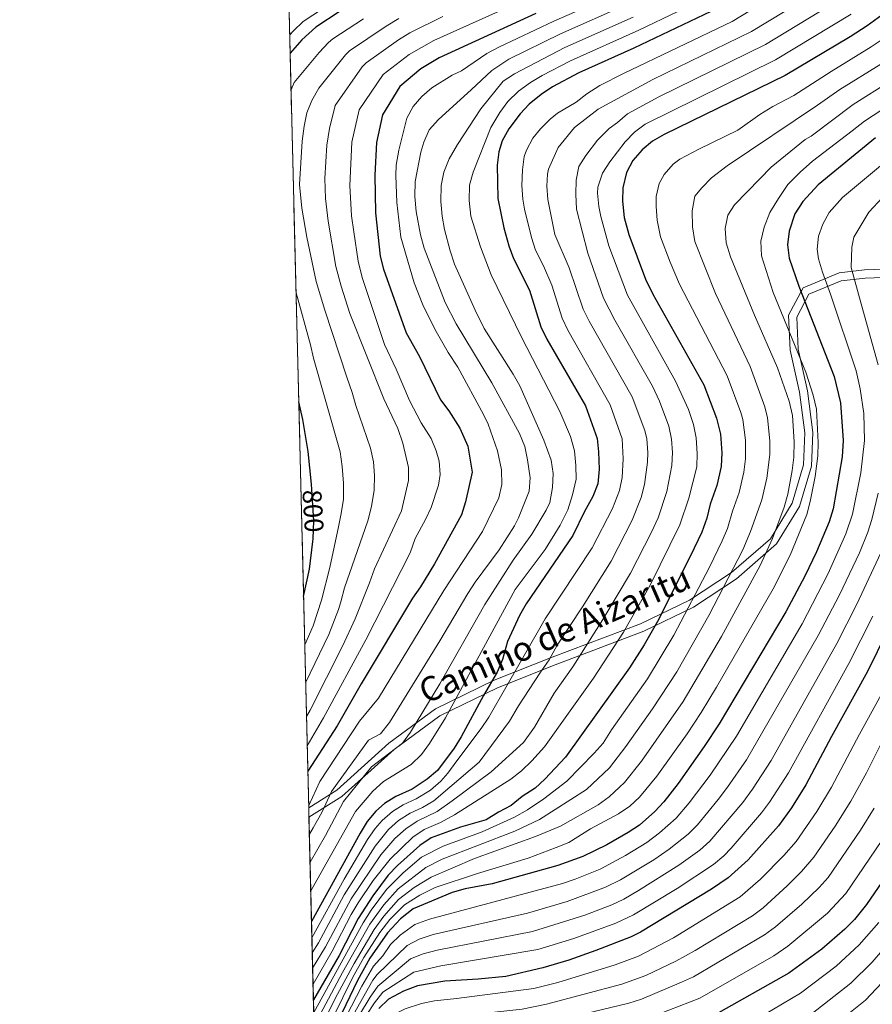
# Model space of a CAD drawing. Units: metres. Extents: x 668453 to 675377, y 4744376 to 4749173.
# Drawn here: x 668453 to 668769, y 4744568 to 4744933 of the extents above; entities that cross this region are included whole.
import ezdxf
from ezdxf.enums import TextEntityAlignment as Align

# ---------------------------------------------------------------- set-up
doc = ezdxf.new("R2010")
doc.units = ezdxf.units.M
doc.header["$MEASUREMENT"] = 0
doc.linetypes.add('DGN Style 3', pattern=[121.77647999999999, 86.9832, -34.79328])
doc.linetypes.add('DGN Style 5', pattern=[60.88824, 26.09496, -34.79328])
for name, color, linetype, lineweight in [('Nivel 21', 7, 'Continuous', 0), ('Nivel 22', 7, 'Continuous', 0), ('Nivel 4', 7, 'Continuous', 0), ('Nivel 41', 7, 'Continuous', 0), ('Nivel 44', 7, 'Continuous', 0), ('Nivel 49', 7, 'Continuous', 0), ('Nivel 5', 7, 'Continuous', 0), ('Nivel 57', 7, 'Continuous', 0), ('Nivel 61', 7, 'Continuous', 0)]:
    doc.layers.add(name, color=color, linetype=linetype, lineweight=lineweight)
doc.styles.add('Style-Helvetica-Narrow-Oblique', font='txt')

msp = doc.modelspace()

# ---------------------------------------------------------------- linework, layer by layer
at = {"layer": 'Nivel 21', "color": 7, "linetype": 'DGN Style 3', "lineweight": 0}
msp.add_polyline3d([(668779.7899999991, 4744840.82, 918.52), (668766.0399999991, 4744840.310000001, 912.11), (668756.5500000007, 4744839.26, 907.6700000000001), (668743.2199999988, 4744833.699999999, 900.64), (668737.8599999994, 4744823.58, 895.99), (668738.4100000001, 4744810.550000001, 893.64), (668741.9200000018, 4744795, 892.5500000000001), (668743.8599999994, 4744779.970000001, 892.32), (668743.379999999, 4744768.17, 892.23), (668739.129999999, 4744753.970000001, 891.36), (668731.1099999994, 4744740.77, 889.57), (668716.6999999993, 4744728.279999999, 884.97), (668701.1099999994, 4744718.050000001, 879.47), (668683, 4744709.24, 872.21), (668650.2800000012, 4744696.84, 860.27), (668628.7600000016, 4744688.33, 850.4300000000001), (668607.0300000012, 4744677.720000001, 842.09), (668589.7800000012, 4744665.029999999, 838.02), (668570.4600000009, 4744647.689999999, 836), (668560.0500000007, 4744641.109999999, 830.32)], dxfattribs=at)
at = {"layer": 'Nivel 21', "color": 7, "linetype": 'Continuous', "lineweight": 0}
msp.add_polyline3d([(668560.1400000006, 4744637.619999999, 832), (668572.2800000012, 4744645.290000001, 838.53), (668591.6799999997, 4744662.699999999, 839.96), (668608.5899999999, 4744675.140000001, 843.71), (668629.9800000004, 4744685.58, 852.29), (668651.3599999994, 4744694.040000001, 861.63), (668684.1900000013, 4744706.48, 873.5500000000001), (668702.6000000015, 4744715.43, 881.03), (668718.5100000016, 4744725.880000001, 886.65), (668733.4299999997, 4744738.82, 891.3000000000001), (668741.8900000006, 4744752.74, 893.0600000000001), (668746.370000001, 4744767.67, 893.95), (668746.8599999994, 4744780.109999999, 894), (668744.870000001, 4744795.529999999, 894.1700000000001), (668741.3900000006, 4744810.949999999, 895.24), (668740.8900000006, 4744822.890000001, 897.36), (668745.370000001, 4744831.35, 901.19), (668757.3099999987, 4744836.32, 907.53), (668766.2600000016, 4744837.32, 912.01), (668779.6900000013, 4744837.810000001, 918.4200000000001)], dxfattribs=at)
at = {"layer": 'Nivel 22', "color": 30, "linetype": 'DGN Style 5', "lineweight": 30, "elevation": 800, "flags": 128}
msp.add_lwpolyline([(668561.6000000015, 4744739.779999999), (668561.7100000009, 4744740.779999999), (668561.8999999985, 4744747.390000001), (668561.1999999993, 4744758.98)], dxfattribs=at)
at = {"layer": 'Nivel 4', "color": 30, "linetype": 'Continuous', "lineweight": 30, "flags": 128}
for points, elevation in [([(668732.7800000012, 4745043.689999999), (668731.5799999982, 4745039.91), (668729.8000000007, 4745035.23), (668727.5100000016, 4745030.779999999), (668718.25, 4745016.359999999), (668712.6999999993, 4745008.529999999), (668709.1999999993, 4745004.83), (668706.0300000012, 4745002.199999999), (668683.6700000018, 4744987.109999999), (668680.9200000018, 4744985.59), (668667.1999999993, 4744979.48), (668657.5300000012, 4744974.33), (668610.6900000013, 4744956.300000001), (668593.2300000004, 4744948), (668580.8000000007, 4744941.51), (668571.6900000013, 4744936.16), (668562.7600000016, 4744930.279999999), (668557.4499999993, 4744925.52), (668553.1900000013, 4744920.59)], 800), ([(668714.2399999984, 4744938.48), (668680.5599999987, 4744922.439999999), (668660.1799999997, 4744913.32), (668650.3399999999, 4744908.09), (668646.1799999997, 4744905.34), (668641.7600000016, 4744901.74), (668638.3599999994, 4744898.08), (668634.1999999993, 4744892.560000001), (668631.7699999996, 4744888.189999999), (668630.5, 4744884.08), (668629.9200000018, 4744879.130000001), (668630.1499999985, 4744866.77), (668632.3299999982, 4744855.949999999), (668634.1799999997, 4744849.24), (668635.9100000001, 4744844.540000001), (668641.9200000018, 4744832.869999999), (668646.0799999982, 4744819.199999999), (668648.2800000012, 4744814.689999999), (668662.6000000015, 4744789.939999999), (668666.8900000006, 4744777.880000001), (668667.4400000013, 4744772.9), (668667.6499999985, 4744766.560000001), (668667.1499999985, 4744761.109999999), (668665.3900000006, 4744756.43), (668662.3000000007, 4744750.869999999), (668657.9800000004, 4744742.01), (668640.6000000015, 4744716.689999999), (668638.129999999, 4744712.34), (668633.6999999993, 4744702.68), (668631.8200000003, 4744696), (668629.9100000001, 4744691.4), (668624.8299999982, 4744682.720000001), (668616.5799999982, 4744667.439999999), (668613.9200000018, 4744663.220000001), (668607.75, 4744654.98), (668604, 4744651.68), (668598.4400000013, 4744647.98), (668592.3900000006, 4744645.27), (668588.1400000006, 4744642.640000001), (668584.9899999984, 4744639.800000001), (668581.7399999984, 4744635.970000001), (668579.0700000003, 4744631.75), (668561.0799999982, 4744598.98)], 850), ([(668644.2300000004, 4744935.34), (668608.379999999, 4744918.859999999), (668601.5799999982, 4744914.85), (668593.8299999982, 4744908.26), (668587.4600000009, 4744897.74), (668585.1799999997, 4744887.550000001), (668584.5399999991, 4744875.41), (668584.8200000003, 4744861.439999999), (668586.5700000003, 4744845.470000001), (668587.7899999991, 4744840.619999999), (668596.1799999997, 4744817), (668601.120000001, 4744808.290000001), (668608.9200000018, 4744792.23), (668612, 4744788.109999999), (668616.1099999994, 4744781.73), (668619.0199999996, 4744775.1), (668620.620000001, 4744765.460000001), (668618.1000000015, 4744754.42), (668616.6799999997, 4744749.619999999), (668606.6499999985, 4744731.41), (668601.4200000018, 4744722.890000001), (668598.5300000012, 4744718.779999999), (668579.4400000013, 4744687.08), (668570.6000000015, 4744671.43), (668559.75, 4744654.619999999), (668559.7199999988, 4744654.540000001)], 825), ([(668775.1000000015, 4744936.6), (668767.0100000016, 4744930.710000001), (668760.7300000004, 4744926.67), (668736.5899999999, 4744912.35), (668691.8099999987, 4744890.52), (668687.4400000013, 4744887.960000001), (668683.5599999987, 4744884.84), (668680.1799999997, 4744880.85), (668677.7800000012, 4744876.359999999), (668676.5, 4744870.74), (668676.370000001, 4744865.75), (668676.9899999984, 4744859.779999999), (668678.6400000006, 4744853.390000001), (668684.8299999982, 4744836.92), (668687.5100000016, 4744831.369999999), (668706.4800000004, 4744797.73), (668711.1999999993, 4744785.460000001), (668712.6499999985, 4744779.49), (668713.0899999999, 4744772.540000001), (668712.8599999994, 4744767.550000001), (668711.2199999988, 4744760.540000001), (668708.75, 4744753.540000001), (668707.5199999996, 4744748.4), (668705.6600000001, 4744743.25), (668701.5500000007, 4744734.390000001), (668689.2399999984, 4744710.109999999), (668684.3000000007, 4744701.42), (668678.9200000018, 4744693), (668655.25, 4744659.84), (668647.6000000015, 4744651.710000001), (668643.9200000018, 4744648.33), (668639.1799999997, 4744645.25), (668635.0599999987, 4744641.960000001), (668630.3200000003, 4744639.5), (668625.7899999991, 4744636.619999999), (668616.3200000003, 4744633.960000001), (668605.4299999997, 4744629.99), (668601.2899999991, 4744627.189999999), (668592.9699999988, 4744619.73), (668589.5399999991, 4744616.09), (668583.7699999996, 4744608.51), (668578.370000001, 4744600.1), (668571.3399999999, 4744586.369999999)], 875), ([(668770.0599999987, 4744889.26), (668748.7800000012, 4744871.82), (668743.0799999982, 4744865.710000001), (668740.120000001, 4744861.09), (668738.1000000015, 4744854.73), (668737.4600000009, 4744849.6), (668738.0799999982, 4744844.640000001), (668741.620000001, 4744834.26), (668754.8099999987, 4744800.9), (668757.0500000007, 4744791.109999999), (668758.0899999999, 4744777.109999999), (668757.6799999997, 4744771.140000001), (668754.3900000006, 4744751.84), (668752.9499999993, 4744747.040000001), (668748.2399999984, 4744735.880000001), (668743.8999999985, 4744726.859999999), (668736.7899999991, 4744713.67), (668712.1000000015, 4744672.17), (668706.620000001, 4744663.810000001), (668696.9200000018, 4744650.109999999), (668691.6600000001, 4744643.369999999), (668688.2899999991, 4744639.689999999), (668682.6400000006, 4744634.640000001), (668678.4600000009, 4744631.91), (668670.5799999982, 4744627.4), (668661.5799999982, 4744623.050000001), (668652.3200000003, 4744619.76), (668628.0199999996, 4744612.949999999), (668618, 4744611.09), (668613.1999999993, 4744609.68), (668598.7899999991, 4744603.73), (668594.0500000007, 4744600.029999999), (668589.2100000009, 4744594.779999999), (668582.7100000009, 4744585.439999999), (668578.1700000018, 4744577.140000001), (668562.4200000018, 4744544.369999999)], 900), ([(668561.1999999993, 4744758.98), (668561.0799999982, 4744760.960000001), (668559.8099999987, 4744773.060000001), (668557.9400000013, 4744784.98), (668556.3599999994, 4744791.51)], 800), ([(668558.129999999, 4744719.42), (668560.370000001, 4744729.43), (668561.6000000015, 4744739.779999999)], 800), ([(668785.0199999996, 4744728.040000001), (668767.120000001, 4744691.58), (668753.75, 4744667.49), (668744.2399999984, 4744649.58), (668738.879999999, 4744641.15), (668734.1400000006, 4744634.439999999), (668722.8500000015, 4744621.869999999), (668715.4299999997, 4744615.17), (668709.2699999996, 4744610.98), (668682.9499999993, 4744594.98), (668679.5100000016, 4744593.25), (668666.4499999993, 4744588.220000001), (668656.379999999, 4744584.73), (668646.8200000003, 4744581.85), (668633.1400000006, 4744578.67), (668622.8299999982, 4744577.66), (668610.4800000004, 4744576.84), (668600.3099999987, 4744575.210000001), (668595.1799999997, 4744573.17), (668589.629999999, 4744570.220000001), (668585.9800000004, 4744566.800000001)], 925), ([(668779.4600000009, 4744623.800000001), (668766.7899999991, 4744605.23), (668762.2800000012, 4744599.720000001), (668758.7300000004, 4744596.18), (668750.1400000006, 4744588.74), (668737.9699999988, 4744579.890000001), (668709.9699999988, 4744564.09)], 950), ([(668571.3399999999, 4744586.369999999), (668561.8000000007, 4744570.01)], 875)]:
    msp.add_lwpolyline(points, dxfattribs=dict(at, elevation=elevation))
at = {"layer": 'Nivel 49', "color": 7, "linetype": 'Continuous', "lineweight": 0, "extrusion": (-0.006090210010492259, 0.2482427259069644, 0.96867871782976), "elevation": 1174555.284800508, "flags": 128}
msp.add_lwpolyline([(-784725.5708542392, -4578560.70768795), (-784725.5708542429, -4578916.381484848)], dxfattribs=at)
at = {"layer": 'Nivel 49', "color": 7, "linetype": 'Continuous', "lineweight": 0, "extrusion": (-0.01117848578981561, 0.4334768378495165, 0.901095373699938), "elevation": 2049966.733585747, "flags": 128}
msp.add_lwpolyline([(-790651.8361847289, -4258058.896172011), (-790651.8361847289, -4258062.770523569)], dxfattribs=at)
at = {"layer": 'Nivel 49', "color": 7, "linetype": 'Continuous', "lineweight": 0, "extrusion": (0.09603658734873674, 0.5567813756311089, 0.825088767127961), "elevation": 2706618.569071956, "flags": 128}
msp.add_lwpolyline([(147639.8408065028, -3951073.005792428), (147588.9942919612, -3950761.503088171), (146778.7329381667, -3950956.015288159)], dxfattribs=at)
at = {"layer": 'Nivel 5', "color": 30, "linetype": 'Continuous', "lineweight": 0, "flags": 128}
for points, elevation in [([(668745.2699999996, 4744949.6), (668716.9400000013, 4744932.390000001)], 855), ([(668866.1799999997, 4744949.300000001), (668847.1900000013, 4744932.640000001), (668830.25, 4744920.23), (668808.7600000016, 4744905.67), (668801.4400000013, 4744900.130000001), (668779.3299999982, 4744885.02), (668757.870000001, 4744867.109999999), (668752.870000001, 4744861.630000001)], 905), ([(668811.6700000018, 4744946.310000001), (668783.7699999996, 4744924.65), (668772.0100000016, 4744916.59), (668756.8999999985, 4744907.17), (668748.5799999982, 4744901.32), (668715.1099999994, 4744878.890000001), (668709.25, 4744874.460000001), (668705.75, 4744870.75), (668703.1799999997, 4744867.66), (668702.1499999985, 4744862.199999999), (668702.2600000016, 4744856.34)], 885), ([(668824.4699999988, 4744946), (668787.1600000001, 4744918), (668775.5399999991, 4744910.220000001), (668761.8299999982, 4744901.560000001), (668746.2199999988, 4744889.93), (668744.0500000007, 4744888.59), (668731.4600000009, 4744878.390000001), (668727.2399999984, 4744874.07), (668717.7699999996, 4744864.49), (668715.3000000007, 4744860.58), (668714.379999999, 4744855.630000001), (668714.7899999991, 4744850.380000001), (668716.3399999999, 4744845.130000001)], 890), ([(668675.5899999999, 4744943.310000001), (668650.879999999, 4744932.449999999), (668630.4800000004, 4744922.84), (668626.0599999987, 4744920.49), (668616.6600000001, 4744914.02), (668613.2600000016, 4744912.439999999), (668605.7199999988, 4744907.83), (668601.9699999988, 4744904.51), (668598.75, 4744900.9), (668596.4200000018, 4744896.48), (668593.4400000013, 4744884.640000001), (668592.5100000016, 4744879.08), (668592.3399999999, 4744875.279999999), (668592.7199999988, 4744865.279999999), (668594.2199999988, 4744852.51), (668599.129999999, 4744835.59), (668602.3900000006, 4744827.4), (668606.7800000012, 4744818.42), (668611.6900000013, 4744809.699999999), (668615.3000000007, 4744804.35), (668624.879999999, 4744786.75), (668626.5199999996, 4744783.199999999), (668630.0300000012, 4744773.26), (668631.4899999984, 4744766.32), (668631.6600000001, 4744760.85), (668630.5500000007, 4744755.970000001), (668624.4800000004, 4744743.4), (668610.0799999982, 4744721.57), (668585.8900000006, 4744681.710000001), (668578.8900000006, 4744673.16), (668564.1499999985, 4744650.890000001), (668560.1499999985, 4744641.98), (668560.0300000012, 4744641.779999999)], 830), ([(668749.129999999, 4744943.869999999), (668724.0799999982, 4744928.630000001), (668687.5700000003, 4744910.880000001), (668667.3500000015, 4744899.869999999), (668658.6000000015, 4744893.07), (668652.5300000012, 4744885.66), (668648.9299999997, 4744877.630000001), (668648.5500000007, 4744875.779999999), (668648.3000000007, 4744871.34), (668648.6400000006, 4744866.359999999), (668651.3099999987, 4744853.449999999), (668656.6099999994, 4744841.08), (668661.75, 4744825.84), (668663.9699999988, 4744821.359999999), (668679.9100000001, 4744793.310000001), (668684.6099999994, 4744780.91), (668685.3599999994, 4744777.74), (668685.6999999993, 4744772.76), (668685.6099999994, 4744769.140000001), (668684.5199999996, 4744760.869999999), (668683.2899999991, 4744756.02), (668679.8500000015, 4744747.609999999), (668672.0899999999, 4744732.460000001), (668661.4800000004, 4744715.529999999), (668652.1499999985, 4744701.390000001), (668649.1999999993, 4744695.859999999), (668645.7199999988, 4744690.970000001), (668637.8099999987, 4744678.93), (668634.4200000018, 4744673.17), (668623.1999999993, 4744658.029999999), (668612.3999999985, 4744648.76), (668606.4499999993, 4744643.68), (668602.1900000013, 4744641.26), (668597.6099999994, 4744639.16), (668593.379999999, 4744636.449999999), (668589.6700000018, 4744633.1), (668584.629999999, 4744626.939999999), (668573.25, 4744608.869999999), (668563.6499999985, 4744591.140000001), (668561.370000001, 4744587.380000001)], 860), ([(668711.3299999982, 4744943.130000001), (668682.4100000001, 4744929.130000001), (668657.0799999982, 4744917.74), (668646.5599999987, 4744912.310000001), (668642.2800000012, 4744909.720000001), (668637.8500000015, 4744906.52), (668633.8500000015, 4744902.68), (668630.870000001, 4744898.67), (668627.5, 4744893.060000001), (668621.0199999996, 4744876.560000001), (668619.6700000018, 4744871.74), (668619.4600000009, 4744866.08)], 845), ([(668569.120000001, 4744939.58), (668558.0500000007, 4744932.300000001), (668554.3900000006, 4744928.880000001), (668553.0199999996, 4744927.390000001)], 795), ([(668640.0700000003, 4744940.449999999), (668606.4699999988, 4744925.34), (668597.2199999988, 4744920.060000001), (668587.620000001, 4744912.66), (668578.7399999984, 4744899.59), (668576.0100000016, 4744887.689999999), (668575.2399999984, 4744871.619999999), (668575.9699999988, 4744860.4), (668576.75, 4744854.42), (668578.3599999994, 4744843.540000001), (668579.8999999985, 4744837.5), (668588.1499999985, 4744812.65), (668592.4800000004, 4744803.630000001), (668597.3500000015, 4744791.99), (668601.7100000009, 4744783.68), (668605.3900000006, 4744777.869999999), (668607.3299999982, 4744773.26), (668608.3500000015, 4744769.5), (668608.7100000009, 4744764.560000001), (668608.1400000006, 4744760.58), (668605.370000001, 4744752.359999999), (668603.3299999982, 4744747.83), (668599.4699999988, 4744740.82), (668597.6400000006, 4744735.6), (668581.2600000016, 4744703.26), (668565.5799999982, 4744674.369999999), (668559.4899999984, 4744664.1)], 820), ([(668677.9600000009, 4744938.630000001), (668653.3599999994, 4744927.73), (668634.2600000016, 4744918.390000001), (668627.9400000013, 4744914.220000001), (668620.2800000012, 4744907.029999999), (668608.1799999997, 4744896.08), (668604.6799999997, 4744892.24), (668602.7199999988, 4744887.640000001), (668601.5899999999, 4744883.93), (668599.5399999991, 4744873.02), (668599.4400000013, 4744867.560000001), (668599.8500000015, 4744862)], 835), ([(668757.1999999993, 4744940.85), (668729.3500000015, 4744923.859999999), (668689.7600000016, 4744904.48), (668678.2300000004, 4744898.199999999), (668674.4200000018, 4744894.91), (668671.3399999999, 4744892.74), (668667.120000001, 4744888.42), (668662.6900000013, 4744882.75), (668660.120000001, 4744878.630000001), (668659.1999999993, 4744873.59), (668658.9899999984, 4744868.439999999), (668659.3000000007, 4744862.880000001), (668663.5300000012, 4744846.52), (668669.3299999982, 4744829.83), (668673.5399999991, 4744821.720000001), (668687.4600000009, 4744797.23), (668689.9800000004, 4744791.67), (668693.4800000004, 4744782.43)], 865), ([(668791.7399999984, 4744940.359999999), (668775.1000000015, 4744927.43), (668768.4800000004, 4744922.960000001), (668753.6000000015, 4744913.85), (668739.8000000007, 4744904.880000001), (668731.9699999988, 4744900.800000001), (668727.2199999988, 4744897.890000001), (668719.0399999991, 4744892.119999999), (668704.6600000001, 4744885.109999999), (668697.5700000003, 4744881.32), (668695.0599999987, 4744879.5)], 880), ([(668609.8000000007, 4744934.16), (668597.5300000012, 4744928.140000001), (668593.2699999996, 4744925.51), (668581.3999999985, 4744917.07), (668579.9100000001, 4744915.5), (668569.8900000006, 4744901.210000001), (668567.7399999984, 4744892.74), (668566.7399999984, 4744886.540000001), (668565.9899999984, 4744874.18), (668566.25, 4744866.800000001), (668567.2800000012, 4744858.359999999), (668570.1400000006, 4744841.619999999), (668572.0300000012, 4744834.34), (668575.3299999982, 4744824.220000001), (668587.870000001, 4744792.59), (668593.1000000015, 4744781.57), (668594.9499999993, 4744776.220000001), (668597, 4744767.16), (668596.9899999984, 4744762.32), (668594.3999999985, 4744751.109999999), (668584.4899999984, 4744729.619999999), (668582.5300000012, 4744724.369999999), (668577.2800000012, 4744711.08), (668572.6999999993, 4744701.16), (668560.5599999987, 4744677.32), (668559.2199999988, 4744674.869999999)], 815), ([(668680.3299999982, 4744933.949999999), (668655.0100000016, 4744922.65)], 840), ([(668761.0799999982, 4744935.09), (668732.9699999988, 4744918.1), (668684.7600000016, 4744894.33), (668680.7100000009, 4744891.35), (668677.3200000003, 4744887.710000001), (668671.6799999997, 4744880.380000001), (668668.870000001, 4744876.210000001), (668667.2100000009, 4744870.949999999), (668667.1099999994, 4744868.779999999), (668667.5599999987, 4744863.790000001), (668668.3299999982, 4744860.140000001), (668671.3000000007, 4744849.290000001), (668678.1600000001, 4744830.949999999), (668696, 4744799.18), (668700.7300000004, 4744788.689999999), (668702.6000000015, 4744783.060000001), (668703.6099999994, 4744778.17), (668703.9699999988, 4744772.35)], 870), ([(668580.3299999982, 4744933.279999999), (668568.9800000004, 4744925.880000001), (668567.3399999999, 4744924.540000001), (668563.9699999988, 4744920.82), (668554.6499999985, 4744909.710000001), (668553.5199999996, 4744907.07)], 805), ([(668593.4100000001, 4744933.4), (668588.8000000007, 4744930.640000001), (668575.1900000013, 4744921.470000001), (668573.629999999, 4744920.029999999), (668563.8299999982, 4744907.630000001), (668561.2199999988, 4744903.140000001), (668559.3900000006, 4744898.449999999)], 810), ([(668716.9400000013, 4744932.390000001), (668676.6499999985, 4744913.08), (668667.9400000013, 4744908.59), (668663.0899999999, 4744905.52), (668659.1099999994, 4744902.5), (668652.2399999984, 4744898.42), (668649.4899999984, 4744896.210000001), (668645.9899999984, 4744892.609999999), (668643.1400000006, 4744889.1), (668640.7199999988, 4744884.699999999), (668639.9499999993, 4744882.380000001), (668639.2399999984, 4744877.449999999), (668639.0399999991, 4744871.550000001), (668639.3999999985, 4744866.560000001), (668640.0500000007, 4744862.800000001), (668642.5500000007, 4744852.33), (668644.129999999, 4744847.59), (668647.1000000015, 4744841.810000001), (668650.1499999985, 4744834.619999999), (668653.9200000018, 4744822.52), (668656.120000001, 4744818.029999999), (668671.8099999987, 4744790.34), (668676.1600000001, 4744777.82), (668676.6000000015, 4744770.359999999), (668676.1700000018, 4744763.48), (668675.2199999988, 4744758.57), (668672.620000001, 4744752.02), (668665.1400000006, 4744737.42), (668647.7300000004, 4744711.140000001), (668640.4299999997, 4744698.4), (668626.7699999996, 4744674.619999999), (668624.0100000016, 4744670.449999999), (668614.8999999985, 4744658.51), (668611.5700000003, 4744653.869999999), (668609.0599999987, 4744650.939999999), (668605.2199999988, 4744647.68), (668599.8399999999, 4744644.380000001), (668595, 4744642.220000001), (668591.1000000015, 4744639.76), (668587.3299999982, 4744636.449999999), (668584.6999999993, 4744633.43), (668581.8500000015, 4744629.34), (668573.1999999993, 4744614.689999999), (668561.2300000004, 4744592.98)], 855), ([(668821.4400000013, 4744933.5), (668792.4400000013, 4744912.699999999), (668765.9400000013, 4744895.41), (668761.4400000013, 4744891.869999999), (668746.6999999993, 4744880.630000001), (668742.1799999997, 4744876.51), (668737.5399999991, 4744871.98), (668734.1499999985, 4744866.83), (668730.9600000009, 4744861.58), (668728.8000000007, 4744856.220000001), (668727.5700000003, 4744850.970000001), (668727.7800000012, 4744845.51), (668732.2100000009, 4744831.93), (668744.2600000016, 4744802.470000001), (668746.9899999984, 4744793.880000001), (668748.1700000018, 4744788.779999999), (668748.879999999, 4744776.42), (668748.7600000016, 4744771.42), (668747.7100000009, 4744763.84), (668745.9100000001, 4744754.560000001), (668744.6000000015, 4744749.74), (668738.4499999993, 4744734.630000001), (668732.1499999985, 4744722.199999999)], 895), ([(668655.0100000016, 4744922.65), (668636.2800000012, 4744913.01), (668632.0899999999, 4744910.279999999), (668623.8900000006, 4744900.040000001), (668615.1900000013, 4744886.83), (668612.1099999994, 4744881.48), (668610.0899999999, 4744876.51), (668609.1700000018, 4744871.6), (668609.0700000003, 4744865.73), (668609.4899999984, 4744860.26), (668610.3099999987, 4744855.34), (668612.4200000018, 4744847.41), (668614.1000000015, 4744842.470000001), (668621.7199999988, 4744825.439999999), (668625.129999999, 4744818.68), (668635.8200000003, 4744801.76), (668638.2399999984, 4744797.380000001), (668647.1999999993, 4744777.210000001), (668649.9200000018, 4744769.91), (668650.6000000015, 4744764.960000001), (668650.3999999985, 4744759.710000001), (668649.370000001, 4744754.15), (668648.0599999987, 4744751.359999999), (668642.6900000013, 4744742.41), (668635.7600000016, 4744732.790000001), (668625.3000000007, 4744716.460000001), (668608.629999999, 4744687.01), (668597.75, 4744669.109999999), (668594.8599999994, 4744665.040000001), (668583.3000000007, 4744656.27), (668572.9499999993, 4744643.43), (668566.25, 4744630.82), (668560.5399999991, 4744620.99)], 840), ([(668559.3900000006, 4744898.449999999), (668558.3299999982, 4744893.58), (668557.6900000013, 4744887.970000001), (668556.6900000013, 4744871.98), (668557.4899999984, 4744863.25), (668559.3599999994, 4744852.42), (668562.8099999987, 4744836.08), (668566, 4744825.460000001), (668574.1999999993, 4744800.6), (668576.1400000006, 4744794.939999999), (668577.4699999988, 4744790.1), (668583.0100000016, 4744774.35), (668584.0300000012, 4744769.199999999), (668584.4400000013, 4744764.16), (668584.3299999982, 4744758.710000001), (668583.2899999991, 4744752.640000001), (668581.9400000013, 4744747.390000001), (668573.370000001, 4744722.6), (668571.9200000018, 4744717.359999999), (668571.0500000007, 4744714.52), (668567.4600000009, 4744705.300000001), (668558.9200000018, 4744687.369999999)], 810), ([(668695.0599999987, 4744879.5), (668691.7600000016, 4744875.630000001), (668689.9699999988, 4744872.35), (668688.8200000003, 4744867.540000001), (668688.7600000016, 4744863.76), (668689.2199999988, 4744858.77), (668690.4100000001, 4744852.630000001), (668693.9499999993, 4744843.199999999), (668697.5, 4744835.01), (668715.0500000007, 4744801.16), (668720.1499999985, 4744787.560000001), (668720.870000001, 4744784.949999999), (668721.9200000018, 4744777.26), (668721.9200000018, 4744770.359999999), (668721.3299999982, 4744765.390000001), (668719.5599999987, 4744757.84), (668717.0399999991, 4744750.93), (668715.2100000009, 4744744.6), (668713.3099999987, 4744739.970000001), (668708.6000000015, 4744730.25), (668695.379999999, 4744705.08), (668685.5500000007, 4744688.83), (668672.2100000009, 4744669.970000001), (668669.1799999997, 4744665.01), (668665.8299999982, 4744661.369999999), (668655.6700000018, 4744650.949999999), (668647.1900000013, 4744644.449999999), (668641.1799999997, 4744640.310000001), (668636.3200000003, 4744637.59), (668624.3000000007, 4744632.24), (668609.8599999994, 4744626.93), (668601.870000001, 4744622.810000001), (668595.0500000007, 4744617.029999999), (668588.870000001, 4744610.790000001), (668583.2399999984, 4744603.24), (668580.2399999984, 4744598.5), (668561.9100000001, 4744565.24)], 880), ([(668619.4600000009, 4744866.08), (668620.1900000013, 4744860.210000001), (668623.6799999997, 4744848.869999999), (668627.7100000009, 4744838.49), (668638.8399999999, 4744815.439999999), (668653.1000000015, 4744787.869999999), (668657.0799999982, 4744778.689999999), (668658.5199999996, 4744773.26), (668659.0700000003, 4744767.83), (668659.1400000006, 4744762.84), (668657.8099999987, 4744756.970000001), (668656.0599999987, 4744751.51), (668653.2199999988, 4744745.84), (668647.7300000004, 4744736.779999999), (668636.5100000016, 4744721.949999999), (668610.6900000013, 4744674.48), (668604.8299999982, 4744664.949999999), (668601.879999999, 4744660.9), (668598.0300000012, 4744657.15), (668587.8200000003, 4744650.880000001), (668583.8399999999, 4744647.300000001), (668577.3500000015, 4744639.699999999), (668560.8099999987, 4744610.300000001)], 845), ([(668772.6999999993, 4744867.140000001), (668767.5500000007, 4744861.68), (668762, 4744852.52), (668761.2800000012, 4744848.810000001), (668761.0799999982, 4744841.189999999), (668764.7899999991, 4744827.810000001), (668771.0100000016, 4744805.119999999)], 910), ([(668599.8500000015, 4744862), (668601.5, 4744853.34), (668602.879999999, 4744848.41), (668610.5700000003, 4744828.24), (668614.6799999997, 4744820.380000001), (668627.9699999988, 4744798.52), (668638.1900000013, 4744779.779999999), (668640.120000001, 4744774.869999999), (668641.1700000018, 4744769.98), (668642.0700000003, 4744763.35), (668641.8000000007, 4744758.35), (668637.7899999991, 4744748.460000001), (668636.2600000016, 4744745.48), (668630.6499999985, 4744736.68), (668621.6799999997, 4744724.640000001), (668618.9600000009, 4744720.449999999), (668608.6700000018, 4744702.949999999), (668589.9600000009, 4744672.720000001), (668586.6999999993, 4744668.529999999), (668582.2699999996, 4744666.189999999), (668568.5500000007, 4744647.16), (668564.879999999, 4744639.42), (668561.6999999993, 4744633.73), (668560.2899999991, 4744631.380000001)], 835), ([(668752.870000001, 4744861.630000001), (668750.5199999996, 4744857.220000001), (668748.9299999997, 4744852.890000001), (668748.3900000006, 4744848.02), (668748.9899999984, 4744844.390000001), (668750.4200000018, 4744839.540000001), (668753.4400000013, 4744831.380000001), (668762.9200000018, 4744802.98), (668764.3299999982, 4744796.23), (668765.7100000009, 4744787.17), (668766.0199999996, 4744777.18), (668764.5799999982, 4744765.130000001), (668761.5599999987, 4744749.890000001), (668759.0899999999, 4744742.6), (668752.5399999991, 4744727.869999999), (668742.8599999994, 4744709.26), (668718.5199999996, 4744667.65), (668708.7699999996, 4744653.210000001), (668701.0500000007, 4744642.949999999), (668696.2100000009, 4744637.290000001), (668690.0700000003, 4744631.859999999), (668685.3000000007, 4744628.23), (668677.3999999985, 4744623.380000001), (668668.0799999982, 4744618.42), (668658.8200000003, 4744614.640000001), (668654.0700000003, 4744613.08), (668604.8200000003, 4744599.880000001), (668599.4299999997, 4744597.92), (668593.9499999993, 4744593.970000001), (668590.3999999985, 4744590.460000001), (668587.4800000004, 4744586.26), (668584.0899999999, 4744582.390000001), (668579.7300000004, 4744575.07), (668562.5, 4744541.540000001)], 905), ([(668702.2600000016, 4744856.34), (668703.1799999997, 4744850.880000001), (668710.8099999987, 4744831.630000001), (668723.6099999994, 4744804.58), (668729.1000000015, 4744789.67), (668730.0500000007, 4744785.49), (668730.9400000013, 4744776.98), (668730.9200000018, 4744771.98), (668729.8099999987, 4744763.24), (668727.9100000001, 4744755.140000001), (668723.8000000007, 4744743.390000001), (668720.9600000009, 4744736.689999999), (668708.2600000016, 4744712.32), (668696.4400000013, 4744691.439999999), (668687.4899999984, 4744677.810000001), (668677.5700000003, 4744663.859999999), (668671.4499999993, 4744655.949999999), (668662.9699999988, 4744647.869999999), (668645.5100000016, 4744636.810000001), (668636.4800000004, 4744632.49), (668609.4699999988, 4744622.109999999), (668603.4400000013, 4744619.02), (668593.2399999984, 4744611.140000001), (668587.879999999, 4744605.119999999), (668582.7100000009, 4744597.970000001), (668572.5500000007, 4744580.08), (668563.3000000007, 4744562.720000001)], 885), ([(668716.3399999999, 4744845.130000001), (668725.1999999993, 4744823.619999999), (668733.7699999996, 4744804.060000001), (668738.0399999991, 4744791.77), (668739.2899999991, 4744786.460000001), (668739.870000001, 4744776.699999999), (668739.8000000007, 4744770.970000001), (668739.1900000013, 4744766.01), (668737.5300000012, 4744757.279999999), (668736.2600000016, 4744752.439999999), (668731.9499999993, 4744740.880000001), (668727.3099999987, 4744730.83), (668713.0599999987, 4744704.6), (668698.8200000003, 4744680.5), (668683.3299999982, 4744658.33), (668677.0599999987, 4744650.529999999), (668675.2699999996, 4744648.73), (668671.3399999999, 4744645.140000001), (668667.25, 4744642.26), (668653.379999999, 4744634.35), (668644.1400000006, 4744630.51), (668621.4499999993, 4744622.279999999), (668605.4899999984, 4744615.470000001), (668599.1400000006, 4744611.619999999), (668593.3200000003, 4744607.109999999), (668587.8500000015, 4744600.92), (668584.3299999982, 4744596.08), (668576.8399999999, 4744583.48), (668570.0100000016, 4744570.66), (668563.3099999987, 4744557.25)], 890), ([(668558.5700000003, 4744701.42), (668561.7399999984, 4744708.52), (668564.8099999987, 4744717.960000001), (668567.9200000018, 4744730.109999999), (668571.129999999, 4744745.23), (668572.0599999987, 4744750.17), (668572.8900000006, 4744755.42), (668573, 4744761.380000001), (668572.4899999984, 4744767.460000001), (668571.6799999997, 4744772.91), (668561.7899999991, 4744807.66), (668560.7600000016, 4744812.540000001), (668555.370000001, 4744831.82)], 805), ([(668693.4800000004, 4744782.43), (668694.5399999991, 4744777.65), (668694.8299999982, 4744772.689999999), (668694.5599999987, 4744767.92), (668692.7300000004, 4744758.279999999), (668689.5500000007, 4744748.52), (668687.0799999982, 4744743.199999999), (668679.3200000003, 4744727.98), (668669.0899999999, 4744710.82), (668657.9699999988, 4744693.310000001), (668651, 4744683.540000001), (668643.7800000012, 4744670.939999999), (668639.6700000018, 4744665.35), (668627.6400000006, 4744654.460000001), (668613.2199999988, 4744643.65), (668607.6799999997, 4744639.689999999), (668600.2100000009, 4744636.1), (668596.0300000012, 4744633.369999999), (668592.0100000016, 4744629.76), (668586.7899999991, 4744623.710000001), (668575.8099999987, 4744607.380000001), (668566.2199999988, 4744589.550000001), (668561.5100000016, 4744581.699999999)], 865), ([(668703.9699999988, 4744772.35), (668703.8200000003, 4744767.35), (668700.8500000015, 4744755.73), (668697.6099999994, 4744745.880000001), (668686.6000000015, 4744723.619999999), (668676.6999999993, 4744706.119999999), (668665.5799999982, 4744689.140000001), (668656.2800000012, 4744676.109999999), (668647.370000001, 4744663.74), (668642.7399999984, 4744658.51), (668638.8900000006, 4744654.779999999), (668634.9400000013, 4744651.720000001), (668614.0399999991, 4744638.540000001), (668608.8999999985, 4744635.689999999), (668602.8200000003, 4744633.040000001), (668598.6600000001, 4744630.279999999), (668590.1900000013, 4744622.130000001), (668583.9800000004, 4744614.16), (668578.370000001, 4744605.890000001), (668575.8399999999, 4744601.57), (668568.7800000012, 4744587.960000001), (668561.6499999985, 4744575.83)], 870), ([(668771.1099999994, 4744757.65), (668768.7199999988, 4744747.939999999), (668767.2300000004, 4744743.17), (668764.120000001, 4744735.5), (668756.7100000009, 4744719.93), (668748.8500000015, 4744704.9), (668722.3200000003, 4744658.890000001), (668715.2800000012, 4744648.74), (668711.7399999984, 4744644.220000001), (668704.1400000006, 4744634.77), (668700.6000000015, 4744631.33), (668693.6600000001, 4744625.84), (668687.9200000018, 4744621.85), (668675.5300000012, 4744614.43), (668670.0199999996, 4744611.74), (668655.8299999982, 4744606.4), (668641.0799999982, 4744602.060000001), (668606.2300000004, 4744594.119999999), (668600.9400000013, 4744592.5), (668596.5500000007, 4744590.1), (668585.4800000004, 4744579.35), (668583.8500000015, 4744577.310000001), (668569.9400000013, 4744552.66)], 910), ([(668773.0399999991, 4744737.619999999), (668763.120000001, 4744716.470000001), (668755.6999999993, 4744701.949999999), (668731.379999999, 4744658.619999999), (668724.5, 4744648.02), (668720.8599999994, 4744643.1), (668708.7199999988, 4744628.699999999), (668704.9200000018, 4744625.439999999), (668697.2300000004, 4744619.859999999), (668682.3099999987, 4744610.48), (668676.8599999994, 4744607.310000001), (668672.3399999999, 4744605.17), (668662.3099999987, 4744601.369999999), (668642.9899999984, 4744595.32), (668607.6499999985, 4744588.359999999), (668602.4299999997, 4744587.029999999), (668597.8000000007, 4744585.140000001), (668585.6799999997, 4744575.08), (668582.8500000015, 4744570.939999999), (668571.7300000004, 4744552.52)], 914.9999999999999), ([(668732.1499999985, 4744722.199999999), (668711.1400000006, 4744685.75), (668705.4600000009, 4744676.34), (668700.2399999984, 4744668.470000001), (668689.0799999982, 4744652.800000001), (668682.6600000001, 4744645.09), (668678.9800000004, 4744641.65), (668674.8099999987, 4744638.890000001), (668664.4200000018, 4744633.300000001), (668656.379999999, 4744628.279999999), (668651.7600000016, 4744626.35), (668641.379999999, 4744622.48), (668622.6400000006, 4744616.82), (668606.8900000006, 4744611.560000001), (668601.2600000016, 4744608.710000001), (668595.5799999982, 4744605.210000001), (668590.1600000001, 4744599.74), (668586.370000001, 4744594.859999999), (668580.4400000013, 4744585.619999999), (668576.3000000007, 4744578.119999999), (668565.5, 4744556.279999999), (668562.3000000007, 4744549.460000001)], 895), ([(668769.0799999982, 4744712.109999999), (668760.2100000009, 4744694.58), (668737.8099999987, 4744654.1), (668730.8099999987, 4744643.23), (668727.8599999994, 4744639.210000001), (668716.6099999994, 4744626.17), (668713.8599999994, 4744623.27), (668710, 4744620.07), (668696.5599999987, 4744611.220000001), (668680.4100000001, 4744601.43), (668673.879999999, 4744598.4), (668658.2800000012, 4744592.689999999), (668644.8999999985, 4744588.59), (668609.0599999987, 4744582.6), (668599.0599999987, 4744580.17), (668587.5799999982, 4744572.77), (668584.4100000001, 4744568.869999999), (668572.120000001, 4744550.050000001)], 919.9999999999999), ([(668774.3200000003, 4744686.82), (668764.1000000015, 4744668.42), (668753.75, 4744648.779999999), (668748.3599999994, 4744639.779999999)], 930), ([(668774.370000001, 4744669.390000001), (668766.6700000018, 4744654.07), (668760.8900000006, 4744643.560000001), (668755.0799999982, 4744634.24), (668747.1999999993, 4744622.76), (668742.629999999, 4744617.470000001), (668737.2800000012, 4744612.16), (668728.3999999985, 4744604.109999999), (668724.4499999993, 4744601.060000001), (668703.1900000013, 4744588.279999999), (668696.0399999991, 4744584.300000001), (668684.9499999993, 4744579.040000001), (668676.120000001, 4744575.83)], 935), ([(668748.3599999994, 4744639.779999999), (668740.6700000018, 4744628.6), (668736.0799999982, 4744623.390000001), (668727.4899999984, 4744614.65), (668719.9400000013, 4744608.109999999), (668695.1900000013, 4744592.960000001), (668682.2300000004, 4744586.15), (668673.6099999994, 4744582.92), (668652.3599999994, 4744576.35), (668643.4699999988, 4744574.18), (668614.7699999996, 4744570.5), (668606.629999999, 4744569.57), (668601.8299999982, 4744568.58), (668595.8399999999, 4744566.689999999), (668591.379999999, 4744564.42), (668588.7600000016, 4744562.16), (668581.8999999985, 4744554.74), (668576.4899999984, 4744547.790000001), (668570.3599999994, 4744538.68), (668566.8000000007, 4744533.92), (668562.8299999982, 4744527.779999999)], 930), ([(668769.5100000016, 4744640.960000001), (668764.5599999987, 4744632.859999999), (668752.5100000016, 4744615.290000001), (668749.1799999997, 4744611.550000001), (668742.8299999982, 4744605.439999999), (668732.9699999988, 4744596.970000001), (668728.9600000009, 4744594), (668702.5799999982, 4744578.529999999), (668698.2399999984, 4744576.49), (668683.3999999985, 4744570.210000001), (668678.620000001, 4744568.73), (668648.9100000001, 4744561.58)], 940), ([(668772.4200000018, 4744628.949999999), (668759.0199999996, 4744609.41), (668752.2199999988, 4744602.060000001), (668737.5500000007, 4744589.82), (668732.4200000018, 4744586.33), (668705.0300000012, 4744570.640000001), (668685.879999999, 4744563.189999999)], 945), ([(668771.2600000016, 4744598.67), (668764.0599999987, 4744590.359999999), (668755.5399999991, 4744582.460000001), (668742.3099999987, 4744572.43), (668718.879999999, 4744558.57)], 955), ([(668772.629999999, 4744588.359999999), (668768.8599999994, 4744583.970000001), (668760.9499999993, 4744576.18), (668746.6499999985, 4744564.970000001)], 960), ([(668774.4100000001, 4744578.34), (668766.3500000015, 4744569.890000001), (668750.9800000004, 4744557.51)], 965), ([(668676.120000001, 4744575.83), (668648.2100000009, 4744568.34), (668639.1499999985, 4744566.49), (668614.120000001, 4744563.84), (668603.7199999988, 4744562.359999999), (668597.870000001, 4744560.689999999), (668593.1900000013, 4744558.83), (668589, 4744556.060000001), (668581.8500000015, 4744548.67), (668568.129999999, 4744531.960000001), (668562.9200000018, 4744524.369999999)], 935)]:
    msp.add_lwpolyline(points, dxfattribs=dict(at, elevation=elevation))
at = {"layer": 'Nivel 57', "color": 92, "linetype": 'DGN Style 3', "lineweight": 0}
msp.add_polyline3d([(668551.6000000015, 4744985.540000001, 742), (668560.0500000007, 4744641.109999999, 830.32), (668560.1400000006, 4744637.619999999, 832), (668566.5599999987, 4744375.699999999, 1008), (669392.3099999987, 4744396.130000001, 898.1), (669749.9200000018, 4744404.98, 1059.51)], dxfattribs=at)
at = {"layer": 'Nivel 61', "color": 7, "linetype": 'Continuous', "lineweight": 0, "flags": 128}
msp.add_lwpolyline([(668566.5599999987, 4744375.699999999), (671971.9800000004, 4744459.960000001), (675377.3500000015, 4744545.92), (675318.2600000016, 4746859.25), (675259.129999999, 4749172.6), (671856.0700000003, 4749086.6), (668452.9699999988, 4749002.33), (668509.7899999991, 4746689.02)], close=True, dxfattribs=at)

# ---------------------------------------------------------------- texts
at = {"layer": 'Nivel 41', "color": 7, "linetype": 'Continuous', "lineweight": 0, "style": 'Style-Helvetica-Narrow-Oblique'}
msp.add_text('800', height=6.99996, rotation=273.4451568280578, dxfattribs=at).set_placement((668561.6841510907, 4744751.038910022, 800), align=Align.MIDDLE_CENTER)
at = {"layer": 'Nivel 44', "color": 7, "linetype": 'Continuous', "lineweight": 0, "style": 'Style-Helvetica-Narrow-Oblique'}
msp.add_text('Camino de Aizaritu', height=9, rotation=23.65135556901329, dxfattribs=at).set_placement((668653.0005977787, 4744701.200011399, 860.4300000000001), align=Align.CENTER)

doc.saveas('drawing.dxf')
